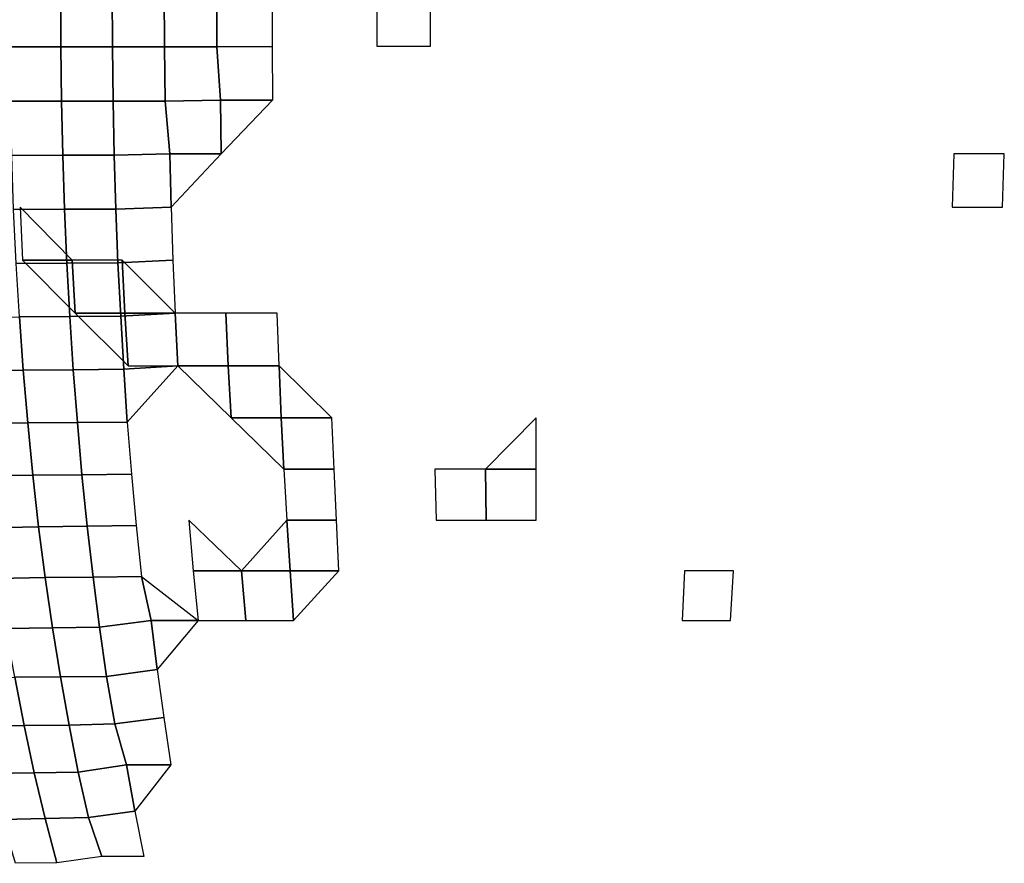
# Model space of a CAD drawing. Units: metres. Extents: x -84 to 85, y -87 to 85.
# Drawn here: x -29 to 26, y -47 to 0 of the extents above; entities that cross this region are included whole.
import ezdxf

# ---------------------------------------------------------------- set-up
doc = ezdxf.new("R2010")
doc.units = ezdxf.units.M

msp = doc.modelspace()

# ---------------------------------------------------------------- linework, layer by layer
for points in [[(-29.486, 1.521, -81.012), (-26.632, 1.521, -81.967), (-26.624, -1.52, -81.942), (-29.481, -1.521, -81)], [(-26.632, 1.521, -81.967), (-23.75, 1.52, -82.827), (-23.733, -1.519, -82.77), (-26.624, -1.52, -81.942)], [(-23.75, 1.52, -82.827), (-20.834, 1.52, -83.561), (-20.819, -1.519, -83.503), (-23.733, -1.519, -82.77)], [(-20.834, 1.52, -83.561), (-17.894, 1.519, -84.185), (-17.887, -1.518, -84.153), (-20.819, -1.519, -83.503)], [(-17.894, 1.519, -84.185), (-14.789, 1.503, -83.874), (-14.789, -1.503, -83.874), (-17.887, -1.518, -84.153)], [(-8.902, 1.503, -84.701), (-5.94, 1.503, -84.961), (-5.94, -1.503, -84.961), (-8.902, -1.503, -84.701)], [(-29.481, -1.521, -81), (-26.624, -1.52, -81.942), (-26.587, -4.559, -81.827), (-29.444, -4.562, -80.899)], [(-26.624, -1.52, -81.942), (-23.733, -1.519, -82.77), (-23.697, -4.556, -82.642), (-26.587, -4.559, -81.827)], [(-23.733, -1.519, -82.77), (-20.819, -1.519, -83.503), (-20.787, -4.553, -83.374), (-23.697, -4.556, -82.642)], [(-20.819, -1.519, -83.503), (-17.887, -1.518, -84.153), (-17.685, -4.508, -83.203), (-20.787, -4.553, -83.374)], [(-17.887, -1.518, -84.153), (-14.789, -1.503, -83.874), (-14.77, -4.508, -83.77), (-17.685, -4.508, -83.203)], [(-29.444, -4.562, -80.899), (-26.587, -4.559, -81.827), (-26.516, -7.592, -81.611), (-29.371, -7.598, -80.697)], [(-26.587, -4.559, -81.827), (-23.697, -4.556, -82.642), (-23.632, -7.585, -82.417), (-26.516, -7.592, -81.611)], [(-23.697, -4.556, -82.642), (-20.787, -4.553, -83.374), (-20.528, -7.507, -82.336), (-23.632, -7.585, -82.417)], [(-20.787, -4.553, -83.374), (-17.685, -4.508, -83.203), (-17.641, -7.507, -82.996), (-20.528, -7.507, -82.336)], [(-17.685, -4.508, -83.203), (-14.77, -4.508, -83.77), (-17.641, -7.507, -82.996)], [(-29.371, -7.598, -80.697), (-26.516, -7.592, -81.611), (-26.419, -10.616, -81.311), (-29.27, -10.627, -80.42)], [(-26.516, -7.592, -81.611), (-23.632, -7.585, -82.417), (-23.554, -10.611, -82.146), (-26.419, -10.616, -81.311)], [(-23.632, -7.585, -82.417), (-20.528, -7.507, -82.336), (-20.45, -10.497, -82.021), (-23.554, -10.611, -82.146)], [(-20.528, -7.507, -82.336), (-17.641, -7.507, -82.996), (-20.45, -10.497, -82.021)], [(26.22, -7.507, 80.697), (23.388, -7.507, 81.563), (23.3, -10.497, 81.257), (26.122, -10.497, 80.394)], [(-29.27, -10.627, -80.42), (-26.419, -10.616, -81.311), (-26.291, -13.629, -80.917), (-29.126, -13.642, -80.023)], [(-28.911, -10.497, 79.434), (-28.767, -13.473, 79.036), (-25.991, -13.473, 79.992)], [(-26.419, -10.616, -81.311), (-23.554, -10.611, -82.146), (-23.426, -13.614, -81.697), (-26.291, -13.629, -80.917)], [(-23.554, -10.611, -82.146), (-20.45, -10.497, -82.021), (-20.347, -13.473, -81.611), (-23.426, -13.614, -81.697)], [(-29.126, -13.642, -80.023), (-26.291, -13.629, -80.917), (-26.128, -16.625, -80.415), (-28.949, -16.642, -79.539)], [(-25.991, -13.473, 79.992), (-28.767, -13.473, 79.036), (-25.828, -16.433, 79.49)], [(-26.291, -13.629, -80.917), (-23.426, -13.614, -81.697), (-23.268, -16.598, -81.147), (-26.128, -16.625, -80.415)], [(-23.183, -13.473, 80.851), (-25.991, -13.473, 79.992), (-25.828, -16.433, 79.49), (-23.038, -16.433, 80.343)], [(-23.426, -13.614, -81.697), (-20.347, -13.473, -81.611), (-20.22, -16.433, -81.098), (-23.268, -16.598, -81.147)], [(-23.183, -13.473, 80.851), (-23.038, -16.433, 80.343), (-20.22, -16.433, 81.098)], [(-23.038, -16.433, 80.343), (-25.828, -16.433, 79.49), (-22.863, -19.373, 79.736)], [(-23.268, -16.598, -81.147), (-20.22, -16.433, -81.098), (-20.067, -19.373, -80.485), (-23.099, -19.573, -80.558)], [(-20.22, -16.433, 81.098), (-23.038, -16.433, 80.343), (-22.863, -19.373, 79.736), (-20.067, -19.373, 80.485)], [(-17.377, -16.433, 81.755), (-20.22, -16.433, 81.098), (-20.067, -19.373, 80.485), (-17.246, -19.373, 81.136)], [(-14.513, -16.433, 82.311), (-17.377, -16.433, 81.755), (-17.246, -19.373, 81.136), (-14.404, -19.373, 81.689)], [(-31.732, -16.655, -78.541), (-28.949, -16.642, -79.539), (-28.731, -19.619, -78.938), (-31.499, -19.639, -77.964)], [(-28.949, -16.642, -79.539), (-26.128, -16.625, -80.415), (-25.93, -19.598, -79.807), (-28.731, -19.619, -78.938)], [(-26.128, -16.625, -80.415), (-23.268, -16.598, -81.147), (-23.099, -19.573, -80.558), (-25.93, -19.598, -79.807)], [(-31.499, -19.639, -77.964), (-28.731, -19.619, -78.938), (-28.482, -22.577, -78.256), (-31.232, -22.603, -77.303)], [(-28.731, -19.619, -78.938), (-25.93, -19.598, -79.807), (-25.7, -22.547, -79.099), (-28.482, -22.577, -78.256)], [(-25.93, -19.598, -79.807), (-23.099, -19.573, -80.558), (-22.908, -22.532, -79.893), (-25.7, -22.547, -79.099)], [(-23.099, -19.573, -80.558), (-20.067, -19.373, -80.485), (-22.908, -22.532, -79.893)], [(-17.246, -19.373, 81.136), (-20.067, -19.373, 80.485), (-17.093, -22.288, 80.417)], [(-14.404, -19.373, 81.689), (-17.246, -19.373, 81.136), (-17.093, -22.288, 80.417), (-14.276, -22.288, 80.965)], [(-14.404, -19.373, 81.689), (-14.276, -22.288, 80.965), (-11.441, -22.288, 81.413)], [(-31.232, -22.603, -77.303), (-28.482, -22.577, -78.256), (-28.203, -25.512, -77.488), (-30.933, -25.547, -76.562)], [(-28.482, -22.577, -78.256), (-25.7, -22.547, -79.099), (-25.446, -25.476, -78.317), (-28.203, -25.512, -77.488)], [(-25.7, -22.547, -79.099), (-22.908, -22.532, -79.893), (-22.666, -25.441, -79.048), (-25.446, -25.476, -78.317)], [(-14.276, -22.288, 80.965), (-17.093, -22.288, 80.417), (-14.13, -25.176, 80.139)], [(-11.441, -22.288, 81.413), (-14.276, -22.288, 80.965), (-14.13, -25.176, 80.139), (-11.325, -25.176, 80.584)], [(0, -22.288, 82.214), (-2.839, -25.176, 81.326), (0, -25.176, 81.376)], [(-11.325, -25.176, 80.584), (-14.13, -25.176, 80.139), (-13.967, -28.032, 79.215), (-11.194, -28.032, 79.654)], [(-2.839, -25.176, 81.326), (-5.676, -25.176, 81.177), (-5.611, -28.032, 80.241), (-2.807, -28.032, 80.388)], [(0, -25.176, 81.376), (-2.839, -25.176, 81.326), (-2.807, -28.032, 80.388), (0, -28.032, 80.437)], [(-30.933, -25.547, -76.562), (-28.203, -25.512, -77.488), (-27.871, -28.399, -76.576), (-30.578, -28.447, -75.684)], [(-28.203, -25.512, -77.488), (-25.446, -25.476, -78.317), (-25.147, -28.36, -77.395), (-27.871, -28.399, -76.576)], [(-25.446, -25.476, -78.317), (-22.666, -25.441, -79.048), (-22.403, -28.325, -78.13), (-25.147, -28.36, -77.395)], [(-19.459, -28.032, 78.047), (-19.208, -30.853, 77.039), (-16.507, -30.853, 77.662)], [(-13.967, -28.032, 79.215), (-16.507, -30.853, 77.662), (-13.787, -30.853, 78.191)], [(-11.194, -28.032, 79.654), (-13.967, -28.032, 79.215), (-13.787, -30.853, 78.191), (-11.05, -30.853, 78.624)], [(-30.578, -28.447, -75.684), (-27.871, -28.399, -76.576), (-27.496, -31.241, -75.546), (-30.164, -31.291, -74.66)], [(-27.871, -28.399, -76.576), (-25.147, -28.36, -77.395), (-24.82, -31.212, -76.389), (-27.496, -31.241, -75.546)], [(-25.147, -28.36, -77.395), (-22.403, -28.325, -78.13), (-22.11, -31.171, -77.109), (-24.82, -31.212, -76.389)], [(-16.507, -30.853, 77.662), (-19.208, -30.853, 77.039), (-18.932, -33.636, 75.934), (-16.271, -33.636, 76.549)], [(-13.787, -30.853, 78.191), (-16.507, -30.853, 77.662), (-16.271, -33.636, 76.549), (-13.589, -33.636, 77.07)], [(-11.05, -30.853, 78.624), (-13.787, -30.853, 78.191), (-13.589, -33.636, 77.07)], [(11.05, -30.853, 78.624), (8.3, -30.853, 78.962), (8.181, -33.636, 77.83), (10.892, -33.636, 77.497)], [(-30.164, -31.291, -74.66), (-27.496, -31.241, -75.546), (-27.091, -34.046, -74.434), (-29.707, -34.085, -73.528)], [(-27.496, -31.241, -75.546), (-24.82, -31.212, -76.389), (-24.451, -34.009, -75.254), (-27.091, -34.046, -74.434)], [(-24.82, -31.212, -76.389), (-22.11, -31.171, -77.109), (-21.571, -33.636, -75.227), (-24.451, -34.009, -75.254)], [(-22.11, -31.171, -77.109), (-18.932, -33.636, -75.934), (-21.571, -33.636, -75.227)], [(-24.451, -34.009, -75.254), (-21.571, -33.636, -75.227), (-21.23, -36.377, -74.039), (-24.059, -36.772, -74.048)], [(-21.571, -33.636, -75.227), (-18.932, -33.636, -75.934), (-21.23, -36.377, -74.039)], [(-29.707, -34.085, -73.528), (-27.091, -34.046, -74.434), (-26.645, -36.794, -73.209), (-29.204, -36.82, -72.284)], [(-27.091, -34.046, -74.434), (-24.451, -34.009, -75.254), (-24.059, -36.772, -74.048), (-26.645, -36.794, -73.209)], [(-24.059, -36.772, -74.048), (-21.23, -36.377, -74.039), (-20.863, -39.073, -72.759), (-23.605, -39.433, -72.651)], [(-31.753, -36.871, -71.319), (-29.204, -36.82, -72.284), (-28.677, -39.518, -70.98), (-31.17, -39.56, -70.011)], [(-29.204, -36.82, -72.284), (-26.645, -36.794, -73.209), (-26.166, -39.494, -71.893), (-28.677, -39.518, -70.98)], [(-26.645, -36.794, -73.209), (-24.059, -36.772, -74.048), (-23.605, -39.433, -72.651), (-26.166, -39.494, -71.893)], [(-23.605, -39.433, -72.651), (-20.863, -39.073, -72.759), (-20.47, -41.72, -71.388), (-22.949, -41.72, -70.63)], [(-31.17, -39.56, -70.011), (-28.677, -39.518, -70.98), (-28.12, -42.169, -69.6), (-30.56, -42.208, -68.639)], [(-28.677, -39.518, -70.98), (-26.166, -39.494, -71.893), (-25.648, -42.127, -70.468), (-28.12, -42.169, -69.6)], [(-26.166, -39.494, -71.893), (-23.605, -39.433, -72.651), (-22.949, -41.72, -70.63), (-25.648, -42.127, -70.468)], [(-25.648, -42.127, -70.468), (-22.949, -41.72, -70.63), (-22.479, -44.315, -69.186), (-25.079, -44.668, -68.905)], [(-22.949, -41.72, -70.63), (-20.47, -41.72, -71.388), (-22.479, -44.315, -69.186)], [(-30.56, -42.208, -68.639), (-28.12, -42.169, -69.6), (-27.504, -44.727, -68.077), (-29.9, -44.782, -67.158)], [(-28.12, -42.169, -69.6), (-25.648, -42.127, -70.468), (-25.079, -44.668, -68.905), (-27.504, -44.727, -68.077)], [(-27.504, -44.727, -68.077), (-25.079, -44.668, -68.905), (-24.33, -46.854, -66.847), (-26.855, -47.218, -66.469)], [(-25.079, -44.668, -68.905), (-22.479, -44.315, -69.186), (-21.982, -46.854, -67.655), (-24.33, -46.854, -66.847)], [(-29.9, -44.782, -67.158), (-27.504, -44.727, -68.077), (-26.855, -47.218, -66.469), (-29.169, -47.236, -65.516)]]:
    msp.add_3dface(points)

doc.saveas('drawing.dxf')
